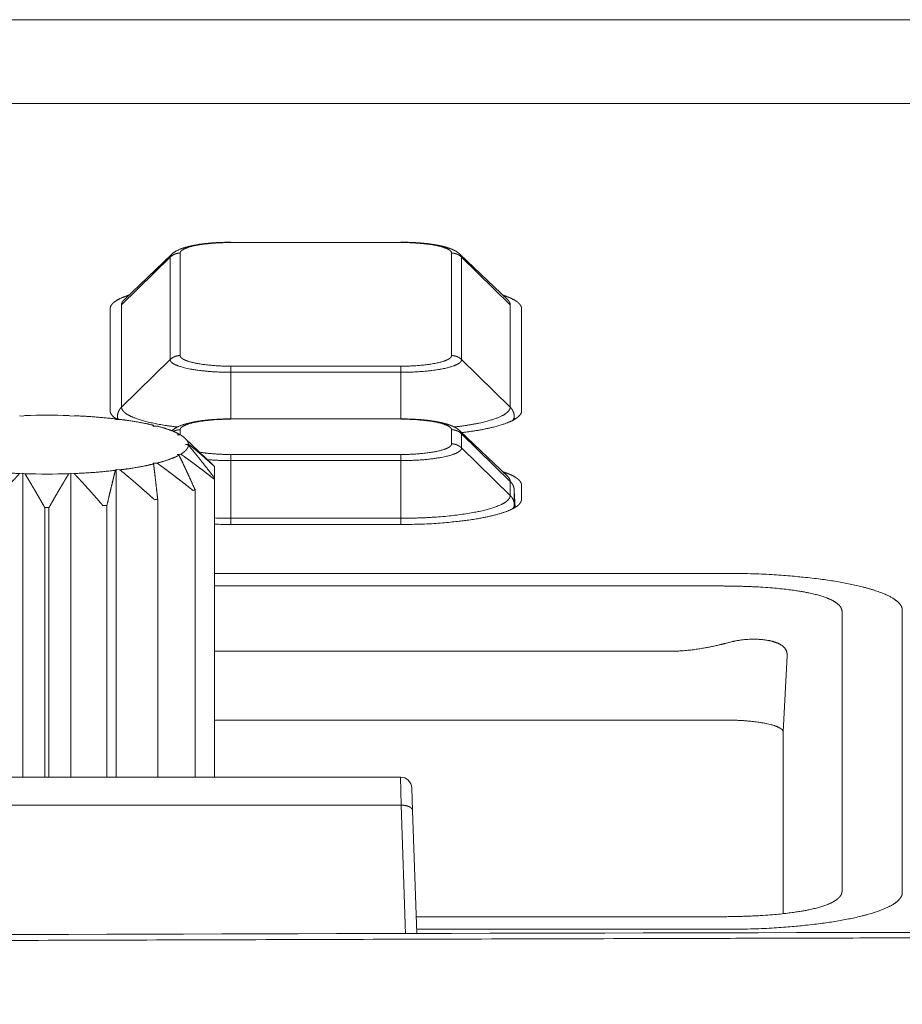
# Model space of a CAD drawing. Units: millimetres. Extents: x -283 to 3357, y -1635 to 3736.
# Drawn here: x 1307 to 1323, y -383 to -366 of the extents above; entities that cross this region are included whole.
import ezdxf

# ---------------------------------------------------------------- set-up
doc = ezdxf.new("R2010")
doc.units = ezdxf.units.MM
doc.header["$LTSCALE"] = 254
doc.layers.get('0').update_dxf_attribs({"lineweight": 0})
doc.layers.add('Visible Edges(A H Standard)', color=7, linetype='Continuous', lineweight=0)
doc.layers.add('Visible Tangent Edges(A H Standard)', color=7, linetype='Continuous', lineweight=0)

# ---------------------------------------------------------------- blocks, each defined once
blk = doc.blocks.new('グループ-52')
at = {"layer": 'Visible Edges(A H Standard)', "color": 0, "lineweight": 0}
for p, q in [((-207.271, -1430.916), (-208.11, -1431.718)), ((-202.174, -1430.916), (-201.335, -1431.718)), ((-208.354, -1433.679), (-208.354, -1431.87)), ((-201.091, -1431.87), (-201.091, -1433.679)), ((-209.898, -1433.772), (-209.953, -1433.763)), ((-209.86, -1433.76), (-209.898, -1433.772)), ((-209.047, -1433.772), (-209.085, -1433.76)), ((-208.992, -1433.763), (-209.047, -1433.772)), ((-208.247, -1433.832), (-208.263, -1433.819)), ((-208.182, -1433.828), (-208.247, -1433.832)), ((-206.222, -1433.819), (-203.222, -1433.819)), ((-207.596, -1433.946), (-207.588, -1433.932)), ((-207.527, -1433.947), (-207.596, -1433.946)), ((-207.17, -1434.099), (-207.14, -1434.087)), ((-207.107, -1434.105), (-207.17, -1434.099)), ((-207.03, -1434.163), (-206.653, -1434.523)), ((-202.174, -1434.035), (-201.335, -1434.837)), ((-207.022, -1434.273), (-206.973, -1434.264)), ((-206.973, -1434.283), (-207.022, -1434.273)), ((-207.17, -1434.448), (-207.107, -1434.442)), ((-207.14, -1434.46), (-207.17, -1434.448)), ((-207.596, -1434.601), (-207.527, -1434.6)), ((-207.588, -1434.615), (-207.596, -1434.601)), ((-206.512, -1434.662), (-206.512, -1434.863)), ((-209.953, -1434.784), (-209.898, -1434.775)), ((-209.898, -1434.775), (-209.86, -1434.787)), ((-209.898, -1434.775), (-209.898, -1440.144)), ((-209.085, -1434.787), (-209.047, -1434.775)), ((-209.047, -1434.775), (-208.992, -1434.784)), ((-209.047, -1434.775), (-209.047, -1440.144)), ((-208.263, -1434.728), (-208.247, -1434.715)), ((-208.247, -1434.715), (-208.182, -1434.719)), ((-208.247, -1434.715), (-208.247, -1440.144)), ((-206.512, -1440.144), (-206.512, -1434.863)), ((-201.091, -1434.989), (-201.091, -1435.239)), ((-206.856, -1440.144), (-206.856, -1435.068)), ((-209.509, -1435.386), (-209.509, -1440.144)), ((-209.435, -1440.144), (-209.435, -1435.386)), ((-208.412, -1440.144), (-208.412, -1435.346)), ((-207.516, -1440.144), (-207.516, -1435.235)), ((-203.222, -1435.682), (-206.222, -1435.682)), ((-206.512, -1436.547), (-197.472, -1436.547)), ((-194.367, -1437.193), (-194.367, -1442.183)), ((-197.375, -1439.138), (-206.512, -1439.138)), ((-196.472, -1439.345), (-196.472, -1442.551)), ((-196.472, -1442.551), (-196.472, -1439.345)), ((-197.472, -1442.828), (-202.943, -1442.828))]:
    blk.add_line(p, q, dxfattribs=at)
at = {"layer": 'Visible Edges(A H Standard)', "color": 0, "lineweight": 0, "flags": 128}
for points in [[(-207.271, -1430.916), (-207.268, -1430.913, -0.020512), (-207.25, -1430.897), (-207.246, -1430.895, -0.010203), (-207.234, -1430.885), (-207.234, -1430.885, -0.009588), (-207.222, -1430.877), (-207.222, -1430.877, -0.008791), (-207.21, -1430.869), (-207.209, -1430.868, -0.007753), (-207.198, -1430.862, -0.00509), (-207.188, -1430.855), (-207.183, -1430.853, -0.014641), (-207.162, -1430.842), (-207.156, -1430.839, -0.008963), (-207.135, -1430.829), (-207.135, -1430.829, -0.008395), (-207.114, -1430.82), (-207.111, -1430.819, -0.007652), (-207.095, -1430.812, -0.003631), (-207.079, -1430.807), (-207.077, -1430.806, -0.008207), (-207.057, -1430.799), (-207.053, -1430.798, -0.00518), (-207.03, -1430.791), (-207.029, -1430.79, -0.004187), (-207.008, -1430.785, -0.003356), (-206.988, -1430.779), (-206.988, -1430.779, -0.00425), (-206.967, -1430.774), (-206.965, -1430.773, -0.003986), (-206.941, -1430.768), (-206.941, -1430.768, -0.003735), (-206.916, -1430.762), (-206.915, -1430.762, -0.003496), (-206.89, -1430.757), (-206.89, -1430.757, -0.003269), (-206.864, -1430.752), (-206.864, -1430.752, -0.003088), (-206.837, -1430.747), (-206.828, -1430.745, -0.006262), (-206.783, -1430.738), (-206.775, -1430.737, -0.005094), (-206.716, -1430.729, -0.004709), (-206.658, -1430.722), (-206.657, -1430.722, -0.004388), (-206.597, -1430.716), (-206.595, -1430.716, -0.004277), (-206.532, -1430.711), (-206.532, -1430.711, -0.003955), (-206.467, -1430.707), (-206.467, -1430.707, -0.003816), (-206.403, -1430.704), (-206.402, -1430.704, -0.003731), (-206.337, -1430.702), (-206.325, -1430.702, -0.006286), (-206.235, -1430.7), (-206.223, -1430.7), (-206.222, -1430.7)], [(-209.085, -1433.76, 0.016316), (-209.86, -1433.76, 0.016316)], [(-207.265, -1434.029), (-207.262, -1434.027, -0.016682), (-207.247, -1434.014), (-207.244, -1434.012, -0.009215), (-207.233, -1434.003), (-207.233, -1434.003, -0.008735), (-207.222, -1433.995), (-207.221, -1433.995, -0.008108), (-207.21, -1433.988), (-207.21, -1433.988, -0.007313), (-207.199, -1433.981, -0.006414), (-207.188, -1433.974), (-207.183, -1433.971, -0.014287), (-207.161, -1433.96), (-207.156, -1433.957, -0.008882), (-207.135, -1433.948), (-207.135, -1433.948, -0.00834), (-207.114, -1433.939), (-207.112, -1433.938, -0.007613), (-207.096, -1433.931, -0.003628), (-207.08, -1433.926), (-207.078, -1433.925, -0.008537), (-207.057, -1433.918), (-207.052, -1433.916, -0.005118), (-207.03, -1433.91, -0.003908), (-207.008, -1433.903), (-207.006, -1433.903, -0.005989), (-206.979, -1433.895), (-206.976, -1433.895, -0.004062), (-206.952, -1433.889, -0.003818), (-206.927, -1433.883), (-206.927, -1433.883, -0.003578), (-206.902, -1433.878), (-206.902, -1433.878, -0.003347), (-206.876, -1433.873), (-206.876, -1433.873, -0.003131), (-206.85, -1433.868), (-206.85, -1433.868, -0.002946), (-206.823, -1433.863), (-206.815, -1433.862, -0.005932), (-206.771, -1433.855), (-206.763, -1433.854, -0.004967), (-206.704, -1433.846, -0.004602), (-206.646, -1433.84), (-206.645, -1433.84, -0.004303), (-206.585, -1433.834), (-206.583, -1433.834, -0.004329), (-206.519, -1433.829), (-206.518, -1433.829, -0.00389), (-206.454, -1433.825, -0.003763), (-206.39, -1433.822, -0.003602), (-206.326, -1433.82), (-206.316, -1433.82, -0.005683), (-206.233, -1433.819), (-206.223, -1433.819), (-206.222, -1433.819)], [(-207.14, -1434.087, -0.001243), (-207.126, -1434.103), (-207.126, -1434.103)], [(-209.86, -1434.787, 0.016316), (-209.085, -1434.787, 0.016316)], [(-206.893, -1435.081), (-206.892, -1435.081, 0.004531), (-206.856, -1435.068, 0.004531)], [(-209.509, -1435.386, 0.001279), (-209.435, -1435.386, 0.001279)], [(-208.481, -1435.351), (-208.481, -1435.351, 0.001441), (-208.412, -1435.346, 0.001441)], [(-207.572, -1435.245), (-207.572, -1435.245, 0.002116), (-207.516, -1435.235, 0.002116)], [(-206.512, -1435.678, 0.007122), (-206.224, -1435.682), (-206.222, -1435.682)]]:
    blk.add_lwpolyline(points, format="xyb", dxfattribs=at)
at = {"layer": 'Visible Edges(A H Standard)', "color": 0, "lineweight": 0}
blk.add_lwpolyline([(-207.588, -1433.932), (-207.585, -1433.946)], dxfattribs=at)
for points, weights in [([(-203.222, -1430.7), (-203.214, -1430.7), (-203.205, -1430.7), (-203.156, -1430.7), (-203.107, -1430.702), (-203.099, -1430.702), (-203.091, -1430.702), (-203.058, -1430.703), (-203.026, -1430.705), (-203.025, -1430.705), (-203.025, -1430.705), (-202.993, -1430.706), (-202.961, -1430.708), (-202.961, -1430.708), (-202.96, -1430.708), (-202.929, -1430.71), (-202.897, -1430.712), (-202.897, -1430.712), (-202.897, -1430.712), (-202.866, -1430.715), (-202.835, -1430.718), (-202.834, -1430.718), (-202.832, -1430.718), (-202.804, -1430.72), (-202.776, -1430.724), (-202.772, -1430.724), (-202.768, -1430.724), (-202.748, -1430.727), (-202.728, -1430.729), (-202.725, -1430.73), (-202.722, -1430.73), (-202.707, -1430.732), (-202.693, -1430.734), (-202.679, -1430.736), (-202.664, -1430.738), (-202.661, -1430.738), (-202.658, -1430.739), (-202.637, -1430.742), (-202.616, -1430.746), (-202.611, -1430.746), (-202.606, -1430.747), (-202.589, -1430.75), (-202.572, -1430.753), (-202.555, -1430.757), (-202.538, -1430.76), (-202.537, -1430.76), (-202.536, -1430.761), (-202.518, -1430.764), (-202.5, -1430.768), (-202.497, -1430.769), (-202.494, -1430.77), (-202.482, -1430.773), (-202.47, -1430.776), (-202.47, -1430.776), (-202.47, -1430.776), (-202.458, -1430.779), (-202.446, -1430.782), (-202.446, -1430.782), (-202.446, -1430.782), (-202.435, -1430.785), (-202.423, -1430.788), (-202.423, -1430.788), (-202.423, -1430.788), (-202.412, -1430.792), (-202.4, -1430.795), (-202.4, -1430.795), (-202.4, -1430.795), (-202.389, -1430.799), (-202.378, -1430.803), (-202.377, -1430.803), (-202.377, -1430.803), (-202.367, -1430.806), (-202.357, -1430.81), (-202.356, -1430.81), (-202.354, -1430.811), (-202.347, -1430.814), (-202.34, -1430.816), (-202.333, -1430.819), (-202.328, -1430.821), (-202.323, -1430.823), (-202.317, -1430.826), (-202.312, -1430.828), (-202.307, -1430.83), (-202.307, -1430.83), (-202.307, -1430.83), (-202.301, -1430.832), (-202.296, -1430.835), (-202.296, -1430.835), (-202.296, -1430.835), (-202.291, -1430.837), (-202.286, -1430.84), (-202.286, -1430.84), (-202.286, -1430.84), (-202.28, -1430.842), (-202.275, -1430.845), (-202.274, -1430.845), (-202.273, -1430.846), (-202.265, -1430.85), (-202.257, -1430.854), (-202.257, -1430.854), (-202.257, -1430.854), (-202.249, -1430.859), (-202.241, -1430.864), (-202.241, -1430.864), (-202.241, -1430.864), (-202.233, -1430.869), (-202.225, -1430.874), (-202.223, -1430.875), (-202.222, -1430.877), (-202.212, -1430.884), (-202.202, -1430.891), (-202.201, -1430.892), (-202.2, -1430.893), (-202.193, -1430.899), (-202.186, -1430.905), (-202.186, -1430.905), (-202.185, -1430.906), (-202.18, -1430.911), (-202.174, -1430.916), (-202.174, -1430.916), (-202.174, -1430.916)], [1, 1, 1, 0.999896119202, 1, 1, 1, 0.999971952398, 1, 1, 1, 0.999970264407, 1, 1, 1, 0.999967989703, 1, 1, 1, 0.999964692786, 1, 1, 1, 0.999960183586, 1, 1, 1, 0.999965140408, 1, 1, 1, 0.999987478516, 1, 0.999986634038, 1, 1, 1, 0.999935367249, 1, 1, 1, 0.999955872105, 1, 0.999974871088, 1, 1, 1, 0.999911713828, 1, 1, 1, 0.999967914885, 1, 1, 1, 0.999960123449, 1, 1, 1, 0.999951382885, 1, 1, 1, 0.999941926238, 1, 1, 1, 0.999931966664, 1, 1, 1, 0.999921752821, 1, 1, 1, 0.999941636054, 1, 1, 1, 0.999986111108, 1, 0.999975701116, 1, 1, 1, 0.999963001329, 1, 1, 1, 0.999948616126, 1, 1, 1, 0.999935552552, 1, 1, 1, 0.999639462158, 1, 1, 1, 0.999888673705, 1, 1, 1, 0.999496412144, 1, 1, 1, 0.999455746019, 1, 1, 1, 0.999697236164, 1, 1, 1, 0.999870825568, 1, 1, 1]), ([(-203.222, -1433.819), (-203.214, -1433.819), (-203.205, -1433.819), (-203.156, -1433.819), (-203.107, -1433.821), (-203.099, -1433.821), (-203.091, -1433.821), (-203.058, -1433.822), (-203.026, -1433.823), (-203.025, -1433.823), (-203.025, -1433.823), (-202.993, -1433.825), (-202.961, -1433.827), (-202.961, -1433.827), (-202.96, -1433.827), (-202.929, -1433.829), (-202.897, -1433.831), (-202.897, -1433.831), (-202.897, -1433.831), (-202.866, -1433.833), (-202.835, -1433.836), (-202.834, -1433.836), (-202.832, -1433.837), (-202.804, -1433.839), (-202.776, -1433.842), (-202.772, -1433.843), (-202.768, -1433.843), (-202.748, -1433.845), (-202.728, -1433.848), (-202.725, -1433.848), (-202.722, -1433.849), (-202.707, -1433.85), (-202.693, -1433.852), (-202.679, -1433.854), (-202.664, -1433.857), (-202.661, -1433.857), (-202.658, -1433.858), (-202.637, -1433.861), (-202.616, -1433.864), (-202.611, -1433.865), (-202.606, -1433.866), (-202.589, -1433.869), (-202.572, -1433.872), (-202.555, -1433.875), (-202.538, -1433.879), (-202.537, -1433.879), (-202.536, -1433.879), (-202.518, -1433.883), (-202.5, -1433.887), (-202.497, -1433.888), (-202.494, -1433.889), (-202.482, -1433.891), (-202.47, -1433.894), (-202.47, -1433.894), (-202.47, -1433.894), (-202.458, -1433.897), (-202.446, -1433.901), (-202.446, -1433.901), (-202.446, -1433.901), (-202.435, -1433.904), (-202.423, -1433.907), (-202.423, -1433.907), (-202.423, -1433.907), (-202.412, -1433.91), (-202.4, -1433.914), (-202.4, -1433.914), (-202.4, -1433.914), (-202.389, -1433.917), (-202.378, -1433.921), (-202.377, -1433.921), (-202.377, -1433.922), (-202.367, -1433.925), (-202.357, -1433.929), (-202.356, -1433.929), (-202.354, -1433.93), (-202.347, -1433.932), (-202.34, -1433.935), (-202.333, -1433.938), (-202.328, -1433.94), (-202.323, -1433.942), (-202.317, -1433.944), (-202.312, -1433.946), (-202.307, -1433.949), (-202.307, -1433.949), (-202.307, -1433.949), (-202.301, -1433.951), (-202.296, -1433.953), (-202.296, -1433.953), (-202.296, -1433.953), (-202.291, -1433.956), (-202.286, -1433.958), (-202.286, -1433.958), (-202.286, -1433.958), (-202.28, -1433.961), (-202.275, -1433.963), (-202.274, -1433.964), (-202.273, -1433.965), (-202.265, -1433.969), (-202.257, -1433.973), (-202.257, -1433.973), (-202.257, -1433.973), (-202.249, -1433.978), (-202.241, -1433.982), (-202.241, -1433.982), (-202.241, -1433.982), (-202.233, -1433.987), (-202.225, -1433.993), (-202.223, -1433.994), (-202.222, -1433.995), (-202.212, -1434.002), (-202.202, -1434.01), (-202.201, -1434.011), (-202.2, -1434.012), (-202.193, -1434.017), (-202.186, -1434.023), (-202.186, -1434.024), (-202.185, -1434.024), (-202.18, -1434.029), (-202.174, -1434.035), (-202.174, -1434.035), (-202.174, -1434.035)], [1, 1, 1, 0.999896119202, 1, 1, 1, 0.999971952399, 1, 1, 1, 0.999970264408, 1, 1, 1, 0.999967989704, 1, 1, 1, 0.999964692786, 1, 1, 1, 0.999960183586, 1, 1, 1, 0.999965140408, 1, 1, 1, 0.999987478515, 1, 0.999986634038, 1, 1, 1, 0.999935367249, 1, 1, 1, 0.999955872104, 1, 0.999974871089, 1, 1, 1, 0.999911713828, 1, 1, 1, 0.999967914884, 1, 1, 1, 0.999960123448, 1, 1, 1, 0.999951382885, 1, 1, 1, 0.999941926239, 1, 1, 1, 0.999931966664, 1, 1, 1, 0.999921752822, 1, 1, 1, 0.999941636054, 1, 1, 1, 0.999986111108, 1, 0.999975701116, 1, 1, 1, 0.999963001328, 1, 1, 1, 0.999948616126, 1, 1, 1, 0.999935552551, 1, 1, 1, 0.999639462159, 1, 1, 1, 0.999888673705, 1, 1, 1, 0.999496412143, 1, 1, 1, 0.999455746019, 1, 1, 1, 0.999697236164, 1, 1, 1, 0.999870825568, 1, 1, 1])]:
    blk.add_rational_spline(points, weights, degree=2, knots=[0, 0, 0, 1, 1, 2, 2, 3, 3, 4, 4, 5, 5, 6, 6, 7, 7, 8, 8, 9, 9, 10, 10, 11, 11, 12, 12, 13, 13, 14, 14, 15, 15, 16, 16, 17, 17, 18, 18, 19, 19, 20, 20, 21, 21, 22, 22, 23, 23, 24, 24, 25, 25, 26, 26, 27, 27, 28, 28, 29, 29, 30, 30, 31, 31, 32, 32, 33, 33, 34, 34, 35, 35, 36, 36, 37, 37, 38, 38, 39, 39, 40, 40, 41, 41, 42, 42, 43, 43, 44, 44, 45, 45, 46, 46, 47, 47, 48, 48, 49, 49, 50, 50, 51, 51, 52, 52, 53, 53, 54, 54, 55, 55, 56, 56, 57, 57, 58, 58, 59, 59, 60, 60, 60], dxfattribs=at)
for points in [[(-208.02, -1431.632), (-208.082, -1431.652), (-208.17, -1431.69), (-208.22, -1431.716), (-208.263, -1431.742), (-208.302, -1431.772), (-208.33, -1431.804), (-208.347, -1431.832), (-208.354, -1431.858), (-208.354, -1431.87)], [(-201.091, -1431.87), (-201.091, -1431.854), (-201.102, -1431.825), (-201.12, -1431.797), (-201.146, -1431.769), (-201.181, -1431.742), (-201.224, -1431.716), (-201.275, -1431.69), (-201.363, -1431.652), (-201.425, -1431.632)], [(-208.263, -1433.819), (-208.627, -1433.778), (-208.992, -1433.763)], [(-208.354, -1433.679), (-208.354, -1433.689), (-208.348, -1433.714), (-208.333, -1433.742), (-208.311, -1433.769), (-208.281, -1433.795), (-208.244, -1433.82), (-208.225, -1433.831)], [(-207.588, -1433.932), (-207.73, -1433.898), (-208.028, -1433.847), (-208.182, -1433.828)], [(-202.146, -1434.062), (-202.026, -1434.047), (-201.781, -1434.008), (-201.548, -1433.956), (-201.397, -1433.909), (-201.313, -1433.877), (-201.242, -1433.844), (-201.185, -1433.81), (-201.141, -1433.776), (-201.11, -1433.741), (-201.091, -1433.702), (-201.091, -1433.679)], [(-207.14, -1434.087), (-207.158, -1434.077), (-207.213, -1434.05), (-207.292, -1434.018), (-207.43, -1433.972), (-207.527, -1433.947)], [(-206.973, -1434.264), (-206.974, -1434.252), (-206.982, -1434.226), (-206.998, -1434.198), (-207.021, -1434.17), (-207.052, -1434.143), (-207.088, -1434.117), (-207.107, -1434.105)], [(-207.107, -1434.442), (-207.078, -1434.425), (-207.04, -1434.394), (-207.02, -1434.374), (-207, -1434.352), (-206.983, -1434.324), (-206.974, -1434.297), (-206.973, -1434.283)], [(-206.973, -1434.264), (-206.939, -1434.29), (-206.883, -1434.337), (-206.836, -1434.375), (-206.789, -1434.416), (-206.74, -1434.457), (-206.691, -1434.501), (-206.641, -1434.545), (-206.589, -1434.591), (-206.537, -1434.638), (-206.512, -1434.662)], [(-206.512, -1434.863), (-206.539, -1434.827), (-206.595, -1434.755), (-206.663, -1434.667), (-206.73, -1434.582), (-206.782, -1434.517), (-206.833, -1434.453), (-206.892, -1434.381), (-206.949, -1434.311), (-206.973, -1434.283)], [(-207.527, -1434.6), (-207.43, -1434.575), (-207.292, -1434.528), (-207.213, -1434.497), (-207.158, -1434.47), (-207.14, -1434.46)], [(-206.856, -1435.068), (-206.889, -1434.995), (-206.938, -1434.887), (-206.97, -1434.817), (-207.001, -1434.75), (-207.032, -1434.684), (-207.062, -1434.621), (-207.095, -1434.551), (-207.127, -1434.487), (-207.14, -1434.46)], [(-207.107, -1434.442), (-207.08, -1434.461), (-207.022, -1434.503), (-206.959, -1434.547), (-206.896, -1434.594), (-206.831, -1434.642), (-206.765, -1434.692), (-206.697, -1434.743), (-206.628, -1434.797), (-206.559, -1434.851), (-206.525, -1434.878)], [(-206.525, -1434.647), (-206.547, -1434.625), (-206.588, -1434.585), (-206.63, -1434.545), (-206.653, -1434.523)], [(-208.182, -1434.719), (-208.028, -1434.7), (-207.73, -1434.649), (-207.588, -1434.615)], [(-207.516, -1435.235), (-207.524, -1435.163), (-207.54, -1435.02), (-207.556, -1434.884), (-207.567, -1434.787), (-207.579, -1434.685), (-207.588, -1434.615)], [(-207.527, -1434.6), (-207.505, -1434.616), (-207.448, -1434.657), (-207.379, -1434.707), (-207.308, -1434.76), (-207.236, -1434.814), (-207.162, -1434.87), (-207.086, -1434.929), (-207.009, -1434.989), (-206.932, -1435.05), (-206.893, -1435.081)], [(-206.512, -1434.662), (-206.518, -1434.654), (-206.525, -1434.647)], [(-210.681, -1434.728), (-210.318, -1434.769), (-209.953, -1434.784)], [(-210.464, -1435.351), (-210.433, -1435.316), (-210.371, -1435.245), (-210.31, -1435.175), (-210.25, -1435.107), (-210.191, -1435.042), (-210.134, -1434.978), (-210.078, -1434.917), (-210.022, -1434.857), (-209.974, -1434.806), (-209.953, -1434.784)], [(-209.86, -1434.787), (-209.841, -1434.817), (-209.805, -1434.878), (-209.768, -1434.939), (-209.73, -1435.003), (-209.691, -1435.068), (-209.652, -1435.136), (-209.612, -1435.205), (-209.571, -1435.277), (-209.53, -1435.35), (-209.509, -1435.386)], [(-209.435, -1435.386), (-209.415, -1435.35), (-209.374, -1435.277), (-209.333, -1435.205), (-209.293, -1435.136), (-209.253, -1435.068), (-209.215, -1435.003), (-209.177, -1434.939), (-209.14, -1434.878), (-209.103, -1434.817), (-209.085, -1434.787)], [(-208.992, -1434.784), (-208.627, -1434.769), (-208.263, -1434.728)], [(-208.992, -1434.784), (-208.971, -1434.806), (-208.923, -1434.857), (-208.867, -1434.917), (-208.811, -1434.978), (-208.753, -1435.042), (-208.695, -1435.107), (-208.635, -1435.175), (-208.573, -1435.245), (-208.512, -1435.316), (-208.481, -1435.351)], [(-208.412, -1435.346), (-208.395, -1435.273), (-208.37, -1435.166), (-208.345, -1435.063), (-208.321, -1434.963), (-208.306, -1434.9), (-208.288, -1434.827), (-208.27, -1434.757), (-208.263, -1434.728)], [(-208.182, -1434.719), (-208.129, -1434.762), (-208.042, -1434.834), (-207.974, -1434.892), (-207.904, -1434.952), (-207.833, -1435.014), (-207.76, -1435.078), (-207.685, -1435.144), (-207.61, -1435.211), (-207.572, -1435.245)], [(-206.525, -1434.878), (-206.518, -1434.871), (-206.512, -1434.863)], [(-201.091, -1434.989), (-201.091, -1434.973), (-201.102, -1434.943), (-201.12, -1434.915), (-201.146, -1434.888), (-201.181, -1434.861), (-201.224, -1434.834), (-201.275, -1434.808), (-201.363, -1434.771), (-201.425, -1434.751)], [(-194.367, -1437.193), (-194.369, -1437.15), (-194.409, -1437.085), (-194.464, -1437.031), (-194.594, -1436.944), (-194.847, -1436.844), (-195.188, -1436.752), (-195.607, -1436.674), (-196.081, -1436.613), (-196.9, -1436.547), (-197.472, -1436.547)], [(-196.472, -1439.345), (-196.472, -1439.336), (-196.481, -1439.315), (-196.503, -1439.292), (-196.539, -1439.27), (-196.587, -1439.247), (-196.65, -1439.226), (-196.77, -1439.195), (-196.96, -1439.165), (-197.268, -1439.137), (-197.472, -1439.137)], [(-197.472, -1442.828), (-196.9, -1442.829), (-196.081, -1442.763), (-195.607, -1442.702), (-195.188, -1442.624), (-194.846, -1442.533), (-194.643, -1442.45), (-194.502, -1442.38), (-194.409, -1442.291), (-194.369, -1442.226), (-194.367, -1442.183)]]:
    blk.add_open_spline(points, degree=2, dxfattribs=at)
blk.add_open_spline([(-203.222, -1435.682), (-202.777, -1435.683), (-202.127, -1435.622), (-201.818, -1435.573), (-201.715, -1435.552), (-201.624, -1435.533), (-201.445, -1435.486), (-201.289, -1435.428), (-201.198, -1435.378), (-201.135, -1435.335), (-201.092, -1435.27), (-201.091, -1435.239)], degree=2, knots=[0, 0, 0, 1, 2, 3, 3, 4, 5, 6, 7, 8, 9, 9, 9], dxfattribs=at)
at = {"layer": 'Visible Tangent Edges(A H Standard)', "color": 0, "lineweight": 0}
for p, q in [((-206.222, -1430.7), (-206.222, -1430.706)), ((-206.222, -1430.706), (-203.222, -1430.706)), ((-203.222, -1430.7), (-203.222, -1430.706)), ((-208.154, -1431.803), (-207.296, -1430.964)), ((-207.296, -1430.964), (-207.296, -1432.773)), ((-207.119, -1432.701), (-207.119, -1430.892)), ((-202.326, -1430.892), (-202.326, -1432.701)), ((-202.149, -1432.773), (-202.149, -1430.964)), ((-201.291, -1431.803), (-202.149, -1430.964)), ((-208.154, -1433.612), (-208.154, -1431.803)), ((-201.291, -1431.803), (-201.291, -1433.612)), ((-208.154, -1433.612), (-207.296, -1432.773)), ((-201.291, -1433.612), (-202.149, -1432.773)), ((-206.222, -1432.996), (-206.222, -1432.888)), ((-203.222, -1432.888), (-206.222, -1432.888)), ((-203.222, -1432.996), (-203.222, -1432.888)), ((-206.222, -1432.996), (-203.222, -1432.996)), ((-206.222, -1432.996), (-206.222, -1433.819)), ((-203.222, -1433.819), (-203.222, -1432.996)), ((-208.227, -1433.774), (-208.229, -1433.829)), ((-206.222, -1433.819), (-206.222, -1433.825)), ((-203.222, -1433.819), (-203.222, -1433.825)), ((-201.216, -1433.829), (-201.218, -1433.774)), ((-207.119, -1434.104), (-207.119, -1434.011)), ((-202.326, -1434.011), (-202.326, -1434.26)), ((-202.149, -1434.332), (-202.149, -1434.083)), ((-201.291, -1434.922), (-202.149, -1434.083)), ((-201.291, -1435.171), (-202.149, -1434.332)), ((-206.222, -1434.447), (-206.222, -1434.555)), ((-203.222, -1434.447), (-206.222, -1434.447)), ((-203.222, -1434.555), (-203.222, -1434.447)), ((-206.222, -1434.555), (-203.222, -1434.555)), ((-206.222, -1434.555), (-206.222, -1435.573)), ((-203.222, -1435.573), (-203.222, -1434.555)), ((-201.291, -1434.922), (-201.291, -1435.171)), ((-201.218, -1435.334), (-201.218, -1435.084)), ((-201.218, -1435.084), (-201.205, -1435.381)), ((-201.216, -1435.388), (-201.218, -1435.334)), ((-206.222, -1435.573), (-206.222, -1435.682)), ((-203.222, -1435.573), (-206.222, -1435.573)), ((-203.222, -1435.682), (-203.222, -1435.573)), ((-197.623, -1436.769), (-206.512, -1436.769)), ((-195.431, -1442.152), (-195.431, -1437.224)), ((-206.512, -1437.922), (-198.5, -1437.922)), ((-196.472, -1439.345), (-196.4, -1438)), ((-202.951, -1442.607), (-197.623, -1442.607))]:
    blk.add_line(p, q, dxfattribs=at)
at = {"layer": 'Visible Tangent Edges(A H Standard)', "color": 0, "lineweight": 0, "flags": 128}
for points in [[(-201.218, -1435.084, 0.011158), (-201.218, -1435.08, 0.011158)], [(-206.512, -1435.568, 0.007875), (-206.224, -1435.573), (-206.222, -1435.573)], [(-197.472, -1437.777), (-197.469, -1437.776, -0.007237), (-197.428, -1437.765), (-197.426, -1437.764, -0.005915), (-197.388, -1437.755, -0.005791), (-197.35, -1437.746), (-197.341, -1437.744, -0.011184), (-197.284, -1437.734), (-197.267, -1437.731, -0.010853), (-197.207, -1437.722), (-197.203, -1437.722, -0.0064), (-197.151, -1437.716, -0.008262), (-197.098, -1437.712), (-197.095, -1437.712, -0.008239), (-197.038, -1437.709), (-197.037, -1437.709, -0.008283), (-196.982, -1437.709), (-196.974, -1437.709, -0.008433), (-196.933, -1437.71), (-196.933, -1437.71, -0.004262), (-196.893, -1437.711), (-196.893, -1437.712, -0.008815), (-196.854, -1437.714), (-196.854, -1437.714, -0.004509), (-196.816, -1437.718, -0.00948), (-196.779, -1437.723), (-196.773, -1437.724, -0.006614), (-196.743, -1437.729), (-196.742, -1437.729, -0.00688), (-196.713, -1437.734), (-196.709, -1437.735, -0.007442), (-196.688, -1437.74), (-196.688, -1437.74, -0.00389), (-196.668, -1437.745, -0.008313), (-196.648, -1437.75), (-196.641, -1437.752, -0.009082), (-196.623, -1437.758), (-196.622, -1437.758, -0.004769), (-196.604, -1437.764), (-196.604, -1437.764, -0.010311), (-196.587, -1437.77), (-196.586, -1437.771, -0.005443), (-196.57, -1437.777), (-196.57, -1437.777, -0.011792), (-196.554, -1437.785), (-196.553, -1437.785, -0.006239), (-196.538, -1437.792), (-196.538, -1437.792, -0.013539), (-196.524, -1437.8), (-196.523, -1437.8, -0.007172), (-196.51, -1437.808), (-196.51, -1437.809, -0.015558), (-196.497, -1437.817), (-196.494, -1437.819, -0.00836), (-196.486, -1437.825), (-196.486, -1437.825, -0.008682), (-196.478, -1437.831), (-196.478, -1437.831, -0.009072), (-196.471, -1437.837), (-196.471, -1437.837, -0.009468), (-196.464, -1437.844), (-196.464, -1437.844, -0.009865), (-196.457, -1437.85), (-196.457, -1437.85, -0.010261), (-196.451, -1437.857, -0.01063), (-196.445, -1437.864), (-196.444, -1437.864, -0.013829), (-196.438, -1437.873), (-196.437, -1437.874, -0.01862), (-196.43, -1437.884), (-196.428, -1437.887, -0.022534), (-196.422, -1437.898), (-196.422, -1437.898, -0.011395), (-196.417, -1437.909, -0.022663), (-196.412, -1437.921), (-196.412, -1437.921, -0.011281), (-196.408, -1437.933), (-196.408, -1437.933, -0.021948), (-196.405, -1437.946), (-196.404, -1437.948, -0.010654), (-196.403, -1437.956, -0.010523), (-196.402, -1437.965), (-196.401, -1437.967, -0.019998), (-196.4, -1437.981), (-196.4, -1437.983, -0.016404), (-196.4, -1437.999), (-196.4, -1438)]]:
    blk.add_lwpolyline(points, format="xyb", dxfattribs=at)
at = {"layer": 'Visible Tangent Edges(A H Standard)', "color": 0, "lineweight": 0}
for points in [[(-206.222, -1430.706), (-206.399, -1430.706), (-206.666, -1430.729), (-206.833, -1430.754), (-206.941, -1430.78), (-206.999, -1430.798), (-207.045, -1430.817), (-207.08, -1430.837), (-207.104, -1430.857), (-207.119, -1430.879), (-207.119, -1430.892)], [(-202.326, -1430.892), (-202.326, -1430.879), (-202.341, -1430.857), (-202.365, -1430.837), (-202.4, -1430.817), (-202.477, -1430.787), (-202.611, -1430.754), (-202.779, -1430.729), (-203.045, -1430.706), (-203.222, -1430.706)], [(-207.119, -1430.892), (-207.151, -1430.892), (-207.199, -1430.905), (-207.23, -1430.917), (-207.273, -1430.942), (-207.296, -1430.964)], [(-207.271, -1430.916), (-207.274, -1430.919), (-207.281, -1430.927), (-207.288, -1430.938), (-207.293, -1430.948), (-207.296, -1430.959), (-207.296, -1430.964)], [(-202.149, -1430.964), (-202.172, -1430.941), (-202.215, -1430.917), (-202.246, -1430.905), (-202.294, -1430.892), (-202.326, -1430.892)], [(-202.149, -1430.964), (-202.149, -1430.959), (-202.151, -1430.951), (-202.154, -1430.942), (-202.16, -1430.932), (-202.169, -1430.921), (-202.174, -1430.916)], [(-208.11, -1431.718), (-208.118, -1431.726), (-208.13, -1431.74), (-208.138, -1431.751), (-208.144, -1431.763), (-208.149, -1431.775), (-208.154, -1431.792), (-208.154, -1431.803)], [(-201.291, -1431.803), (-201.291, -1431.798), (-201.293, -1431.783), (-201.298, -1431.769), (-201.304, -1431.757), (-201.311, -1431.746), (-201.324, -1431.728), (-201.335, -1431.718)], [(-207.119, -1432.701), (-207.151, -1432.701), (-207.199, -1432.713), (-207.23, -1432.726), (-207.273, -1432.75), (-207.296, -1432.773)], [(-207.296, -1432.773), (-207.295, -1432.79), (-207.274, -1432.819), (-207.241, -1432.844), (-207.192, -1432.869), (-207.128, -1432.893), (-206.999, -1432.929), (-206.792, -1432.964), (-206.451, -1432.996), (-206.222, -1432.996)], [(-203.222, -1432.888), (-203.045, -1432.888), (-202.779, -1432.865), (-202.611, -1432.839), (-202.503, -1432.813), (-202.446, -1432.795), (-202.4, -1432.776), (-202.365, -1432.756), (-202.341, -1432.737), (-202.326, -1432.714), (-202.326, -1432.701)], [(-203.222, -1432.996), (-202.994, -1432.996), (-202.653, -1432.964), (-202.49, -1432.936), (-202.396, -1432.916), (-202.317, -1432.893), (-202.252, -1432.869), (-202.203, -1432.844), (-202.17, -1432.819), (-202.156, -1432.798), (-202.149, -1432.782), (-202.149, -1432.773)], [(-202.149, -1432.773), (-202.172, -1432.75), (-202.215, -1432.726), (-202.246, -1432.713), (-202.294, -1432.701), (-202.326, -1432.701)], [(-208.154, -1433.612), (-208.175, -1433.633), (-208.199, -1433.672), (-208.213, -1433.702), (-208.225, -1433.745), (-208.227, -1433.774)], [(-208.154, -1433.612), (-208.153, -1433.641), (-208.125, -1433.682), (-208.093, -1433.713), (-208.049, -1433.744), (-207.993, -1433.773), (-207.884, -1433.819), (-207.707, -1433.871), (-207.495, -1433.916), (-207.274, -1433.95), (-207.166, -1433.962)], [(-202.279, -1433.962), (-202.171, -1433.95), (-201.949, -1433.916), (-201.737, -1433.871), (-201.598, -1433.83), (-201.487, -1433.791), (-201.396, -1433.744), (-201.352, -1433.713), (-201.319, -1433.682), (-201.299, -1433.651), (-201.291, -1433.624), (-201.291, -1433.612)], [(-201.218, -1433.774), (-201.22, -1433.743), (-201.233, -1433.699), (-201.246, -1433.671), (-201.27, -1433.633), (-201.291, -1433.612)], [(-208.227, -1433.774), (-208.227, -1433.78), (-208.225, -1433.793), (-208.222, -1433.803), (-208.218, -1433.812), (-208.212, -1433.824), (-208.209, -1433.83)], [(-206.222, -1433.825), (-206.399, -1433.824), (-206.666, -1433.848), (-206.833, -1433.873), (-206.941, -1433.899), (-206.999, -1433.917), (-207.045, -1433.936), (-207.08, -1433.956), (-207.104, -1433.976), (-207.119, -1433.998), (-207.119, -1434.011)], [(-202.326, -1434.011), (-202.326, -1433.998), (-202.341, -1433.976), (-202.365, -1433.956), (-202.4, -1433.936), (-202.477, -1433.905), (-202.611, -1433.873), (-202.779, -1433.848), (-203.045, -1433.824), (-203.222, -1433.825)], [(-201.248, -1433.846), (-201.241, -1433.838), (-201.229, -1433.819), (-201.222, -1433.801), (-201.218, -1433.783), (-201.218, -1433.774)], [(-207.119, -1434.011), (-207.136, -1434.011), (-207.171, -1434.016), (-207.214, -1434.028), (-207.238, -1434.04)], [(-202.149, -1434.083), (-202.172, -1434.06), (-202.215, -1434.036), (-202.246, -1434.023), (-202.294, -1434.011), (-202.326, -1434.011)], [(-202.149, -1434.083), (-202.149, -1434.077), (-202.151, -1434.069), (-202.154, -1434.061), (-202.16, -1434.05), (-202.169, -1434.04), (-202.174, -1434.035)], [(-202.149, -1434.332), (-202.172, -1434.31), (-202.215, -1434.285), (-202.246, -1434.273), (-202.294, -1434.26), (-202.326, -1434.26)], [(-206.774, -1434.407), (-206.636, -1434.429), (-206.36, -1434.447), (-206.222, -1434.447)], [(-206.637, -1434.538), (-206.43, -1434.556), (-206.222, -1434.555)], [(-201.291, -1434.922), (-201.291, -1434.916), (-201.293, -1434.902), (-201.298, -1434.888), (-201.304, -1434.876), (-201.311, -1434.864), (-201.324, -1434.847), (-201.335, -1434.837)], [(-201.218, -1435.084), (-201.22, -1435.053), (-201.233, -1435.008), (-201.246, -1434.981), (-201.27, -1434.943), (-201.291, -1434.922)], [(-201.218, -1435.334), (-201.22, -1435.302), (-201.233, -1435.258), (-201.246, -1435.23), (-201.27, -1435.192), (-201.291, -1435.171)], [(-201.248, -1435.406), (-201.241, -1435.397), (-201.229, -1435.379), (-201.222, -1435.36), (-201.218, -1435.342), (-201.218, -1435.334)], [(-195.431, -1437.224), (-195.431, -1437.195), (-195.461, -1437.127), (-195.539, -1437.057), (-195.658, -1436.994), (-195.82, -1436.937), (-196.024, -1436.888), (-196.266, -1436.846), (-196.704, -1436.795), (-197.318, -1436.768), (-197.623, -1436.769)], [(-198.5, -1437.922), (-198.288, -1437.922), (-197.923, -1437.877), (-197.62, -1437.816), (-197.472, -1437.777)], [(-197.623, -1442.607), (-197.318, -1442.608), (-196.704, -1442.581), (-196.266, -1442.53), (-196.024, -1442.488), (-195.82, -1442.439), (-195.658, -1442.382), (-195.538, -1442.319), (-195.477, -1442.263), (-195.432, -1442.203), (-195.431, -1442.152)]]:
    blk.add_open_spline(points, degree=2, dxfattribs=at)
for points, knots in [([(-207.119, -1432.701), (-207.118, -1432.714), (-207.104, -1432.736), (-207.08, -1432.756), (-207.045, -1432.776), (-206.999, -1432.795), (-206.916, -1432.821), (-206.856, -1432.833), (-206.815, -1432.842), (-206.687, -1432.862), (-206.412, -1432.888), (-206.222, -1432.888)], [0, 0, 0, 1, 2, 3, 4, 5, 6, 6, 7, 8, 9, 9, 9]), ([(-203.222, -1434.447), (-203.033, -1434.447), (-202.758, -1434.421), (-202.63, -1434.401), (-202.588, -1434.392), (-202.529, -1434.38), (-202.445, -1434.354), (-202.4, -1434.335), (-202.365, -1434.316), (-202.338, -1434.294), (-202.326, -1434.27), (-202.326, -1434.26)], [0, 0, 0, 1, 2, 3, 3, 4, 5, 6, 7, 8, 9, 9, 9]), ([(-203.222, -1434.555), (-203.103, -1434.555), (-202.803, -1434.542), (-202.544, -1434.506), (-202.463, -1434.49), (-202.387, -1434.475), (-202.282, -1434.44), (-202.226, -1434.416), (-202.184, -1434.39), (-202.164, -1434.369), (-202.15, -1434.348), (-202.149, -1434.332)], [0, 0, 0, 1, 2, 3, 3, 4, 5, 6, 7, 8, 9, 9, 9]), ([(-203.222, -1435.573), (-202.968, -1435.573), (-202.459, -1435.545), (-202.03, -1435.491), (-201.857, -1435.455), (-201.778, -1435.439), (-201.622, -1435.398), (-201.484, -1435.349), (-201.38, -1435.296), (-201.328, -1435.25), (-201.305, -1435.222), (-201.291, -1435.19), (-201.291, -1435.171)], [0, 0, 0, 1, 2, 3, 3, 4, 5, 6, 7, 8, 9, 10, 10, 10])]:
    blk.add_open_spline(points, degree=2, knots=knots, dxfattribs=at)

msp = doc.modelspace()

# ---------------------------------------------------------------- linework, layer by layer
at = {"layer": 'Visible Edges(A H Standard)', "color": 0, "lineweight": 0}
for p, q in [((1301.466, -379.429), (1313.951, -379.429)), ((1314.151, -379.622), (1314.165, -380.019)), ((1314.165, -380.019), (1314.241, -382.192))]:
    msp.add_line(p, q, dxfattribs=at)
at = {"layer": 'Visible Edges(A H Standard)', "color": 0, "lineweight": 0, "flags": 128}
msp.add_lwpolyline([(963.209, -383.402, 0.000027), (966.15, -383.402), (988.944, -383.399, 0.000611), (1037.474, -383.335), (1058.838, -383.28, 0.000271), (1090.615, -383.182, 0.000239), (1122.391, -383.051), (1123.82, -383.045, 0.000133), (1158.455, -382.877, 0.000028), (1193.09, -382.697, -0.000077), (1227.724, -382.521, -0.000182), (1262.359, -382.363, -0.000277), (1296.995, -382.237), (1301.325, -382.224, -0.000633), (1344.62, -382.145), (1348.95, -382.143, -0.000139), (1357.609, -382.14, -0.000139)], format="xyb", dxfattribs=at)
at = {"layer": 'Visible Edges(A H Standard)', "color": 0, "lineweight": 0}
msp.add_arc((1313.951, -379.629), 0.2, 2, 90, dxfattribs=at)
at = {"layer": 'Visible Tangent Edges(A H Standard)', "color": 0, "lineweight": 0}
for p, q in [((545.709, -366.058), (1380.709, -366.058)), ((1344.209, -367.538), (969.209, -367.538)), ((1313.965, -379.926), (1313.951, -379.429)), ((1301.453, -379.926), (1313.965, -379.926)), ((1314.044, -382.193), (1313.965, -379.926))]:
    msp.add_line(p, q, dxfattribs=at)
msp.add_open_spline([(1314.165, -380.019), (1314.165, -380.014), (1314.161, -379.998), (1314.15, -379.982), (1314.137, -379.969), (1314.12, -379.958), (1314.1, -379.948), (1314.077, -379.94), (1314.04, -379.93), (1313.989, -379.925), (1313.965, -379.926)], degree=2, dxfattribs=at)
msp.add_rational_spline([(1357.609, -382.22), (1356.447, -382.22), (1355.285, -382.22), (1351.511, -382.221), (1347.736, -382.222), (1339.025, -382.225), (1330.314, -382.247), (1325.06, -382.261), (1319.806, -382.275), (1304.192, -382.316), (1288.579, -382.38), (1272.966, -382.444), (1257.352, -382.515), (1256.755, -382.518), (1256.157, -382.521), (1239.349, -382.598), (1222.54, -382.68), (1219.662, -382.694), (1216.783, -382.708), (1194.218, -382.819), (1171.652, -382.922), (1167.675, -382.94), (1163.697, -382.958), (1133.177, -383.097), (1102.656, -383.197), (1102.191, -383.198), (1101.726, -383.2), (1070.275, -383.303), (1038.824, -383.367), (1038.203, -383.369), (1037.582, -383.37), (1004.888, -383.437), (972.194, -383.439), (968.862, -383.439), (965.53, -383.44), (964.369, -383.44), (963.209, -383.44)], [1, 0.99999999186, 1, 1, 1, 0.999999315902, 1, 1, 1, 0.999999728137, 1, 0.999999971125, 1, 1, 1, 0.999999986711, 1, 1, 1, 0.999999986639, 1, 1, 1, 0.999999792684, 1, 1, 1, 0.999999815837, 1, 1, 1, 0.99999950385, 1, 1, 1, 1, 1], degree=2, knots=[0, 0, 0, 1, 1, 2, 2, 3, 3, 4, 4, 5, 5, 6, 6, 7, 7, 8, 8, 9, 9, 10, 10, 11, 11, 12, 12, 13, 13, 14, 14, 15, 15, 16, 16, 17, 17, 18, 18, 18], dxfattribs=at)

# ---------------------------------------------------------------- block references
at = {"color": 0}
msp.add_blockref('グループ-52', (1517.181, 1060.714), dxfattribs=at)

doc.saveas('drawing.dxf')
